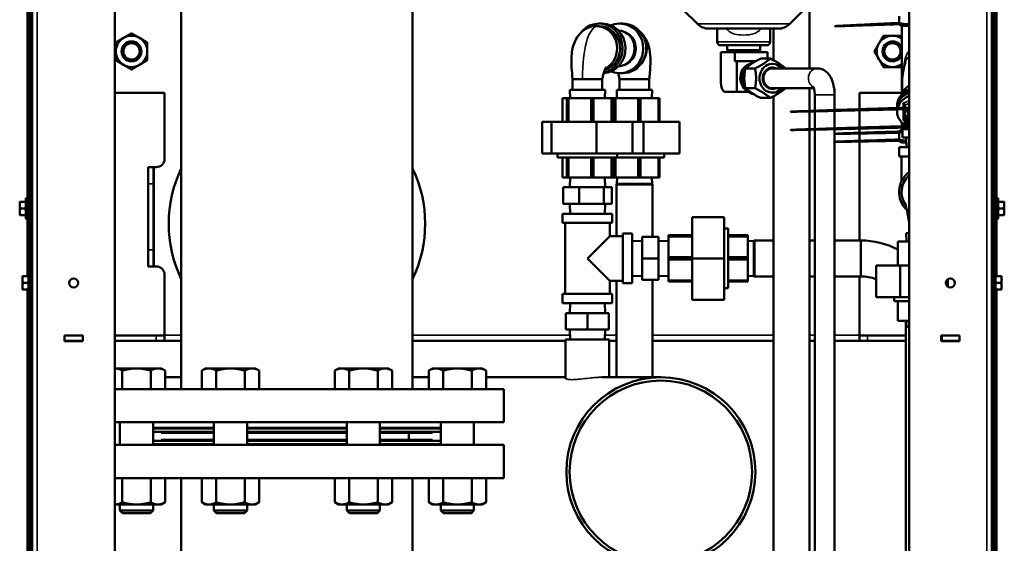
# Model space of a CAD drawing. Extents: x 220 to 5720, y 100 to 3820.
# Drawn here: x 4584 to 5179, y 1140 to 1456 of the extents above; entities that cross this region are included whole.
import ezdxf

# ---------------------------------------------------------------- set-up
doc = ezdxf.new("R2010")
doc.units = 0
doc.header["$LTSCALE"] = 80
doc.layers.add('Visible (ISO)', color=7, linetype='CONTINUOUS', lineweight=50)
doc.layers.add('Visible Narrow (ISO)', color=7, linetype='CONTINUOUS', lineweight=35)

msp = doc.modelspace()

# ---------------------------------------------------------------- linework, layer by layer
at = {"layer": 'Visible (ISO)'}
for p, q in [((4591.57, 2262.22), (4591.57, 542.22)), ((4641.57, 2262.22), (4641.57, 547.22)), ((5121.57, 2262.22), (5121.57, 547.22)), ((5171.57, 542.22), (5171.57, 2262.22)), ((4590.37, 2252.22), (4590.37, 557.22)), ((4681.67, 1963.02), (4681.67, 1233.02)), ((4821.47, 1963.02), (4821.47, 1233.02)), ((5172.77, 557.22), (5172.77, 1791.22)), ((4588.77, 1301.22), (4588.77, 1743.22)), ((4589.97, 1740.97), (4589.97, 1303.47)), ((5173.17, 1303.47), (5173.17, 1740.97)), ((5174.37, 1743.22), (5174.37, 1301.22)), ((4993.64, 1453.89), (4985.12, 1462.42)), ((5049.5, 1453.89), (5058.03, 1462.42)), ((5061.42, 1426.95), (5061.42, 1462.42)), ((5115.57, 1458.52), (5115.57, 1454.42)), ((4932.42, 1452.52), (4934.22, 1452.52)), ((4934.22, 1454.02), (4936.02, 1454.02)), ((4948.53, 1454.02), (4946.73, 1454.02)), ((5117.27, 1452.72), (5115.57, 1453.7)), ((5117.27, 1452.72), (5121.57, 1452.72)), ((5117.27, 1452.72), (5117.27, 1411.19)), ((5042.43, 1450.96), (5000.72, 1450.96)), ((5005.57, 1450.96), (5005.57, 1442.92)), ((5037.57, 1450.96), (5037.57, 1442.92)), ((5039.72, 1431.81), (5039.72, 1450.96)), ((5035.57, 1440.92), (5007.57, 1440.92)), ((5011.63, 1437.89), (5011.63, 1440.92)), ((5031.52, 1437.89), (5031.52, 1440.92)), ((5007.83, 1436.7), (5016.35, 1436.7)), ((5007.83, 1418.65), (5007.83, 1436.7)), ((5011.63, 1437.89), (5031.52, 1437.89)), ((5012.35, 1436.7), (5011.63, 1437.89)), ((5016.35, 1431.4), (5016.35, 1436.7)), ((5016.35, 1436.7), (5035.93, 1436.7)), ((5031.52, 1437.89), (5031.24, 1436.7)), ((5035.93, 1436.7), (5035.93, 1432.86)), ((5017.49, 1431.4), (5016.35, 1431.4)), ((5017.49, 1431.4), (5017.49, 1412.75)), ((5029.14, 1431.4), (5017.49, 1431.4)), ((5037.77, 1432.86), (5031.84, 1432.86)), ((4948.53, 1424.02), (4946.73, 1424.02)), ((5028.52, 1426.9), (5022.59, 1426.9)), ((5038.97, 1426.95), (5066.15, 1426.95)), ((4920.74, 1420.52), (4918.17, 1420.52)), ((4918.17, 1414.02), (4918.17, 1420.52)), ((4924.22, 1420.52), (4920.74, 1420.52)), ((4928.33, 1420.52), (4924.22, 1420.52)), ((4936.17, 1420.52), (4928.33, 1420.52)), ((4936.17, 1414.02), (4936.17, 1420.52)), ((4964.57, 1420.52), (4946.57, 1420.52)), ((4946.57, 1414.02), (4946.57, 1420.52)), ((4964.57, 1414.02), (4964.57, 1420.52)), ((5020.32, 1417.63), (5020.14, 1418.14)), ((4641.57, 1412.22), (4671.57, 1412.22)), ((4671.57, 1372.22), (4671.57, 1412.22)), ((4937.86, 1414.02), (4916.48, 1414.02)), ((4916.64, 1409.02), (4916.48, 1414.02)), ((4937.71, 1409.02), (4937.86, 1414.02)), ((4966.26, 1414.02), (4944.88, 1414.02)), ((4945.04, 1409.02), (4944.88, 1414.02)), ((4966.11, 1409.02), (4966.26, 1414.02)), ((5017.49, 1412.75), (5010.44, 1412.75)), ((5024.56, 1412.75), (5017.49, 1412.75)), ((5028.52, 1414.99), (5022.59, 1414.99)), ((5038.97, 1414.95), (5064.03, 1414.95)), ((5061.42, 926.95), (5061.42, 1414.95)), ((5064.57, 1410.95), (5064.57, 821.85)), ((5076.57, 1410.95), (5076.57, 821.85)), ((5091.57, 1322.87), (5091.57, 1412.22)), ((5091.57, 1412.22), (5117.27, 1412.22)), ((4912.06, 1409.02), (4914.79, 1409.02)), ((4912.06, 1394.62), (4912.06, 1409.02)), ((4914.79, 1409.02), (4914.79, 1394.62)), ((4915.75, 1409.02), (4914.79, 1409.02)), ((4915.75, 1409.02), (4929.43, 1409.02)), ((4915.75, 1394.62), (4915.75, 1409.02)), ((4929.43, 1409.02), (4929.43, 1394.62)), ((4930.86, 1409.02), (4929.43, 1409.02)), ((4930.86, 1409.02), (4941.81, 1409.02)), ((4930.86, 1394.62), (4930.86, 1409.02)), ((4941.81, 1409.02), (4941.81, 1394.62)), ((4942.29, 1409.02), (4941.81, 1409.02)), ((4942.29, 1409.02), (4943.19, 1409.02)), ((4942.29, 1394.62), (4942.29, 1409.02)), ((4943.19, 1409.02), (4943.19, 1394.62)), ((4944.14, 1409.02), (4943.19, 1409.02)), ((4944.14, 1394.62), (4944.14, 1409.02)), ((4944.14, 1409.02), (4957.83, 1409.02)), ((4957.83, 1409.02), (4957.83, 1394.62)), ((4959.26, 1409.02), (4957.83, 1409.02)), ((4959.26, 1394.62), (4959.26, 1409.02)), ((4959.26, 1409.02), (4970.21, 1409.02)), ((4970.21, 1409.02), (4970.21, 1394.62)), ((4970.69, 1409.02), (4970.21, 1409.02)), ((4970.69, 1394.62), (4970.69, 1409.02)), ((5037.77, 1409.04), (5031.84, 1409.04)), ((5039.72, 926.95), (5039.72, 1410.08)), ((5119.07, 1404.78), (5119.07, 1400.76)), ((5114.32, 1402.99), (5114.32, 1404.4)), ((5114.32, 1402.92), (5114.32, 1400.79)), ((5121.12, 1403.22), (5121.09, 1403.2)), ((5121.09, 1392.09), (5121.09, 1402.35)), ((5121.57, 1403.22), (5121.12, 1403.22)), ((4899.9, 1394.62), (4899.9, 1375.42)), ((4899.9, 1394.62), (4905.35, 1394.62)), ((4905.35, 1394.62), (4932.62, 1394.62)), ((4905.35, 1375.42), (4905.35, 1394.62)), ((4932.62, 1394.62), (4954.45, 1394.62)), ((4932.62, 1375.42), (4932.62, 1394.62)), ((4954.45, 1394.62), (4961.02, 1394.62)), ((4954.45, 1375.42), (4954.45, 1394.62)), ((4961.02, 1375.42), (4961.02, 1394.62)), ((4961.02, 1394.62), (4982.85, 1394.62)), ((4982.85, 1394.62), (4982.85, 1375.42)), ((5117.27, 1394.19), (5117.27, 1389.72)), ((5117.27, 1389.72), (5115.57, 1388.74)), ((5115.57, 1383.92), (5115.57, 1388.02)), ((5117.57, 1389.72), (5117.27, 1389.72)), ((5121.57, 1390.22), (5117.57, 1390.22)), ((5117.57, 1390.22), (5117.57, 1385.22)), ((5121.12, 1391.22), (5121.09, 1391.24)), ((5121.12, 1391.22), (5121.57, 1391.22)), ((5117.27, 1382.22), (5115.57, 1383.2)), ((5117.27, 1382.22), (5119.94, 1382.22)), ((5117.57, 1385.22), (5121.57, 1385.22)), ((5120.04, 1379.22), (5119.85, 1385.22)), ((4905.35, 1375.42), (4899.9, 1375.42)), ((4932.62, 1375.42), (4905.35, 1375.42)), ((4909.17, 1373.02), (4909.17, 1375.42)), ((4954.45, 1375.42), (4932.62, 1375.42)), ((4945.17, 1373.02), (4945.17, 1375.42)), ((4961.02, 1375.42), (4954.45, 1375.42)), ((4982.85, 1375.42), (4961.02, 1375.42)), ((4973.57, 1373.02), (4973.57, 1375.42)), ((5115.57, 1379.22), (5121.57, 1379.22)), ((5115.57, 1379.22), (5115.57, 1373.72)), ((5119.99, 1380.72), (5119.94, 1379.22)), ((4945.17, 1373.02), (4909.17, 1373.02)), ((4912.06, 1361.02), (4912.06, 1373.02)), ((4914.79, 1373.02), (4914.79, 1361.02)), ((4915.75, 1361.02), (4915.75, 1373.02)), ((4929.43, 1373.02), (4929.43, 1361.02)), ((4930.86, 1361.02), (4930.86, 1373.02)), ((4941.81, 1373.02), (4941.81, 1361.02)), ((4942.29, 1361.02), (4942.29, 1373.02)), ((4943.19, 1373.02), (4943.19, 1361.02)), ((4944.14, 1361.02), (4944.14, 1373.02)), ((4973.57, 1373.02), (4945.17, 1373.02)), ((4957.83, 1373.02), (4957.83, 1361.02)), ((4959.26, 1361.02), (4959.26, 1373.02)), ((4970.21, 1373.02), (4970.21, 1361.02)), ((4970.69, 1361.02), (4970.69, 1373.02)), ((5121.57, 1373.72), (5115.57, 1373.72)), ((5117.07, 1373.72), (5117.07, 1358.76)), ((4664.77, 1367.22), (4661.57, 1367.22)), ((4661.57, 1357.22), (4661.57, 1367.22)), ((4665.27, 1367.22), (4664.77, 1367.22)), ((4664.77, 1367.22), (4664.77, 1357.22)), ((4665.27, 1367.22), (4666.57, 1367.22)), ((4661.57, 1317.22), (4661.57, 1357.22)), ((4664.77, 1317.22), (4664.77, 1357.22)), ((4914.79, 1361.02), (4912.06, 1361.02)), ((4915.75, 1361.02), (4914.79, 1361.02)), ((4929.43, 1361.02), (4915.75, 1361.02)), ((4916.64, 1361.02), (4916.45, 1355.02)), ((4930.86, 1361.02), (4929.43, 1361.02)), ((4941.81, 1361.02), (4930.86, 1361.02)), ((4937.71, 1361.02), (4937.9, 1355.02)), ((4942.29, 1361.02), (4941.81, 1361.02)), ((4943.19, 1361.02), (4942.29, 1361.02)), ((4944.14, 1361.02), (4943.19, 1361.02)), ((4957.83, 1361.02), (4944.14, 1361.02)), ((4944.94, 1357.06), (4944.72, 1356.69)), ((4945.06, 1361.02), (4944.94, 1357.06)), ((4944.94, 1357.06), (4966.21, 1357.06)), ((4959.26, 1361.02), (4957.83, 1361.02)), ((4970.21, 1361.02), (4959.26, 1361.02)), ((4966.08, 1361.02), (4966.21, 1357.06)), ((4966.21, 1357.06), (4966.42, 1356.69)), ((4970.69, 1361.02), (4970.21, 1361.02)), ((4912.43, 1355.02), (4912.43, 1345.02)), ((4922.25, 1355.02), (4912.43, 1355.02)), ((4937, 1355.02), (4922.25, 1355.02)), ((4922.25, 1345.02), (4922.25, 1355.02)), ((4937, 1345.02), (4937, 1355.02)), ((4941.91, 1355.02), (4937, 1355.02)), ((4941.91, 1345.02), (4941.91, 1355.02)), ((4944.72, 1356.69), (4966.42, 1356.69)), ((4944.72, 1356.69), (4944.72, 1325.52)), ((4966.42, 1356.69), (4966.42, 1325.02)), ((4584.47, 1346.22), (4583.97, 1346.22)), ((4583.97, 1346.22), (4583.97, 1344.22)), ((4587.28, 1346.22), (4584.47, 1346.22)), ((4587.77, 1346.22), (4587.28, 1346.22)), ((4587.77, 1335.97), (4587.77, 1348.47)), ((4588.77, 1348.47), (4587.77, 1348.47)), ((5174.37, 1348.47), (5175.37, 1348.47)), ((5175.37, 1348.47), (5175.37, 1335.97)), ((5175.87, 1346.22), (5175.37, 1346.22)), ((5175.87, 1346.22), (5178.68, 1346.22)), ((5179.17, 1346.22), (5178.68, 1346.22)), ((5179.17, 1344.22), (5179.17, 1346.22)), ((4583.97, 1344.22), (4583.97, 1340.22)), ((4583.97, 1340.22), (4583.97, 1338.22)), ((4587.28, 1342.22), (4584.47, 1342.22)), ((4589.97, 1344.62), (4590.37, 1344.62)), ((4589.97, 1339.82), (4590.37, 1339.82)), ((4912.43, 1345.02), (4922.25, 1345.02)), ((4916.64, 1339.02), (4916.45, 1345.02)), ((4922.25, 1345.02), (4937, 1345.02)), ((4937, 1345.02), (4941.91, 1345.02)), ((4937.71, 1339.02), (4937.9, 1345.02)), ((5173.17, 1344.62), (5172.77, 1344.62)), ((5173.17, 1339.82), (5172.77, 1339.82)), ((5175.87, 1342.22), (5178.68, 1342.22)), ((5179.17, 1340.22), (5179.17, 1344.22)), ((5179.17, 1338.22), (5179.17, 1340.22)), ((4583.97, 1338.22), (4584.47, 1338.22)), ((4587.28, 1338.22), (4584.47, 1338.22)), ((4587.28, 1338.22), (4587.77, 1338.22)), ((4588.77, 1335.97), (4587.77, 1335.97)), ((4912.17, 1339.02), (4942.17, 1339.02)), ((4912.17, 1339.02), (4912.17, 1333.52)), ((4912.17, 1333.52), (4942.17, 1333.52)), ((4913.67, 1333.52), (4913.67, 1290.52)), ((4940.67, 1333.52), (4940.67, 1325.52)), ((4942.17, 1339.02), (4942.17, 1333.52)), ((4990.57, 1312.02), (4990.57, 1337.02)), ((5009.77, 1337.02), (4990.57, 1337.02)), ((5009.77, 1337.02), (5009.77, 1312.02)), ((5174.37, 1335.97), (5175.37, 1335.97)), ((5175.37, 1338.22), (5175.87, 1338.22)), ((5175.87, 1338.22), (5178.68, 1338.22)), ((5178.68, 1338.22), (5179.17, 1338.22)), ((5012.17, 1330.02), (5009.77, 1330.02)), ((5012.17, 1330.02), (5012.17, 1294.02)), ((4940.67, 1325.52), (4927.17, 1312.02)), ((4948.67, 1325.52), (4940.67, 1325.52)), ((4948.67, 1297.02), (4948.67, 1327.02)), ((4954.17, 1327.02), (4948.67, 1327.02)), ((4954.17, 1327.02), (4954.17, 1297.02)), ((4954.17, 1322.55), (4960.17, 1322.74)), ((4970.17, 1325.02), (4960.17, 1325.02)), ((4960.17, 1325.02), (4960.17, 1312.02)), ((4970.17, 1312.02), (4970.17, 1325.02)), ((4976.17, 1322.55), (4970.17, 1322.74)), ((4990.57, 1326.02), (4976.17, 1326.02)), ((4976.17, 1326.02), (4976.17, 1325.29)), ((4976.17, 1325.29), (4990.57, 1325.29)), ((4976.17, 1312.75), (4976.17, 1325.29)), ((5024.17, 1326.02), (5012.17, 1326.02)), ((5012.17, 1325.29), (5024.17, 1325.29)), ((5024.17, 1326.02), (5024.17, 1325.29)), ((5024.17, 1325.29), (5024.17, 1312.75)), ((5024.17, 1322.54), (5027.73, 1322.65)), ((5027.73, 1322.65), (5028.11, 1322.87)), ((5027.73, 1301.39), (5027.73, 1322.65)), ((5028.11, 1301.17), (5028.11, 1322.87)), ((5028.11, 1322.87), (5039.72, 1322.87)), ((5061.42, 1322.87), (5064.57, 1322.87)), ((5076.57, 1322.87), (5092.47, 1322.87)), ((5092.47, 1301.17), (5092.47, 1322.87)), ((5092.47, 1301.17), (5092.47, 1322.87)), ((5114.83, 1322.22), (5114.81, 1322.22)), ((5114.81, 1307.82), (5114.81, 1322.22)), ((5114.83, 1307.82), (5114.83, 1322.22)), ((5114.83, 1322.22), (5121.57, 1322.22)), ((5121.57, 1327.22), (5119.88, 1327.22)), ((5120.04, 1322.22), (5119.88, 1327.22)), ((4661.57, 1307.22), (4661.57, 1317.22)), ((4664.77, 1317.22), (4664.77, 1307.22)), ((4927.17, 1312.02), (4940.67, 1298.52)), ((4970.17, 1312.02), (4960.17, 1312.02)), ((4960.17, 1312.02), (4960.17, 1299.02)), ((4970.17, 1299.02), (4970.17, 1312.02)), ((4990.57, 1312.75), (4976.17, 1312.75)), ((4976.17, 1312.75), (4976.17, 1311.29)), ((4976.17, 1311.29), (4990.57, 1311.29)), ((4976.17, 1298.75), (4976.17, 1311.29)), ((5009.77, 1312.02), (4990.57, 1312.02)), ((4990.57, 1287.02), (4990.57, 1312.02)), ((5009.77, 1312.02), (5009.77, 1287.02)), ((5024.17, 1312.75), (5012.17, 1312.75)), ((5012.17, 1311.29), (5024.17, 1311.29)), ((5024.17, 1312.75), (5024.17, 1311.29)), ((5024.17, 1311.29), (5024.17, 1298.75)), ((4661.57, 1307.22), (4664.77, 1307.22)), ((4664.77, 1307.22), (4665.27, 1307.22)), ((4666.57, 1307.22), (4665.27, 1307.22)), ((5101.71, 1307.82), (5116.14, 1307.82)), ((5101.71, 1288.62), (5101.71, 1307.82)), ((5116.14, 1288.62), (5116.14, 1307.82)), ((5116.14, 1307.82), (5121.57, 1307.82)), ((4586.07, 1301.22), (4585.57, 1301.22)), ((4585.57, 1301.22), (4585.57, 1299.22)), ((4585.57, 1299.22), (4585.57, 1295.22)), ((4588.88, 1301.22), (4586.07, 1301.22)), ((4589.37, 1301.22), (4588.88, 1301.22)), ((4589.37, 1290.97), (4589.37, 1303.47)), ((4590.37, 1303.47), (4589.37, 1303.47)), ((4671.57, 1265.72), (4671.57, 1302.22)), ((4948.67, 1298.52), (4940.67, 1298.52)), ((4940.67, 1298.52), (4940.67, 1290.52)), ((4944.72, 1298.52), (4944.72, 1240.17)), ((4954.17, 1301.48), (4960.17, 1301.3)), ((4960.17, 1299.02), (4970.17, 1299.02)), ((4966.42, 1299.02), (4966.42, 1240.17)), ((4976.17, 1301.48), (4970.17, 1301.3)), ((4990.57, 1298.75), (4976.17, 1298.75)), ((4976.17, 1298.75), (4976.17, 1298.02)), ((4976.17, 1298.02), (4990.57, 1298.02)), ((5024.17, 1298.75), (5012.17, 1298.75)), ((5012.17, 1298.02), (5024.17, 1298.02)), ((5024.17, 1301.5), (5027.73, 1301.39)), ((5024.17, 1298.75), (5024.17, 1298.02)), ((5027.73, 1301.39), (5028.11, 1301.17)), ((5028.11, 1301.17), (5039.72, 1301.17)), ((5061.42, 1301.17), (5064.57, 1301.17)), ((5076.57, 1301.17), (5092.47, 1301.17)), ((5091.57, 1265.72), (5091.57, 1301.17)), ((5145.01, 1294.96), (5145.01, 1299.48)), ((5172.77, 1303.47), (5173.77, 1303.47)), ((5173.77, 1303.47), (5173.77, 1290.97)), ((5174.27, 1301.22), (5173.77, 1301.22)), ((5174.27, 1301.22), (5177.08, 1301.22)), ((5177.57, 1301.22), (5177.08, 1301.22)), ((5177.57, 1299.22), (5177.57, 1301.22)), ((5177.57, 1295.22), (5177.57, 1299.22)), ((4585.57, 1295.22), (4585.57, 1293.22)), ((4585.57, 1293.22), (4586.07, 1293.22)), ((4588.88, 1297.22), (4586.07, 1297.22)), ((4588.88, 1293.22), (4586.07, 1293.22)), ((4588.77, 851.22), (4588.77, 1293.22)), ((4588.88, 1293.22), (4589.37, 1293.22)), ((4954.17, 1297.02), (4948.67, 1297.02)), ((5012.17, 1294.02), (5009.77, 1294.02)), ((5173.77, 1293.22), (5174.27, 1293.22)), ((5174.27, 1297.22), (5177.08, 1297.22)), ((5174.27, 1293.22), (5177.08, 1293.22)), ((5174.37, 1293.22), (5174.37, 851.22)), ((5177.08, 1293.22), (5177.57, 1293.22)), ((5177.57, 1293.22), (5177.57, 1295.22)), ((4590.37, 1290.97), (4589.37, 1290.97)), ((4589.97, 1290.97), (4589.97, 853.47)), ((4912.17, 1290.52), (4942.17, 1290.52)), ((4912.17, 1290.52), (4912.17, 1285.02)), ((4942.17, 1290.52), (4942.17, 1285.02)), ((5009.77, 1287.02), (4990.57, 1287.02)), ((5116.14, 1288.62), (5101.71, 1288.62)), ((5112.57, 1286.22), (5112.57, 1288.62)), ((5121.57, 1286.22), (5112.57, 1286.22)), ((5114.81, 1274.22), (5114.81, 1286.22)), ((5114.83, 1274.22), (5114.83, 1286.22)), ((5121.57, 1288.62), (5116.14, 1288.62)), ((5172.77, 1290.97), (5173.77, 1290.97)), ((5173.17, 853.47), (5173.17, 1290.97)), ((4912.17, 1285.02), (4942.17, 1285.02)), ((4916.64, 1285.02), (4916.45, 1279.02)), ((4937.71, 1285.02), (4937.9, 1279.02)), ((4927.17, 1279.02), (4914.17, 1279.02)), ((4914.17, 1269.02), (4914.17, 1279.02)), ((4927.17, 1269.02), (4927.17, 1279.02)), ((4940.17, 1279.02), (4927.17, 1279.02)), ((4940.17, 1269.02), (4940.17, 1279.02)), ((5114.83, 1274.22), (5114.81, 1274.22)), ((5121.57, 1274.22), (5114.83, 1274.22)), ((5119.72, 1273.92), (5120.03, 1273.92)), ((5120.03, 1273.92), (5119.72, 1273.92)), ((5119.72, 1270.69), (5119.72, 1273.92)), ((5120.04, 1274.22), (5119.94, 1271.06)), ((4914.17, 1269.02), (4927.17, 1269.02)), ((4916.64, 1263.02), (4916.45, 1269.02)), ((4927.17, 1269.02), (4940.17, 1269.02)), ((4937.71, 1263.02), (4937.9, 1269.02)), ((5119.94, 1271.06), (5119.72, 1270.69)), ((5119.72, 1270.69), (5121.57, 1270.69)), ((5119.72, 1270.69), (5119.72, 1032.32)), ((5119.94, 1271.06), (5121.57, 1271.06)), ((4611.07, 1265.37), (4622.07, 1265.37)), ((4611.07, 1262.07), (4611.07, 1265.37)), ((4622.07, 1262.22), (4611.07, 1262.22)), ((4622.07, 1262.07), (4611.07, 1262.07)), ((4622.07, 1265.37), (4622.07, 1262.07)), ((4666.57, 1265.42), (4641.57, 1265.42)), ((4666.57, 1262.22), (4641.57, 1262.22)), ((4671.57, 1265.42), (4666.57, 1265.42)), ((4666.57, 1262.22), (4671.57, 1262.22)), ((4671.57, 1262.22), (4671.57, 1265.72)), ((4671.57, 1262.22), (4681.67, 1262.22)), ((4821.47, 1262.22), (4913.97, 1262.22)), ((4940.37, 1263.02), (4913.97, 1263.02)), ((4913.97, 1239.5), (4913.97, 1263.02)), ((4940.37, 1240.17), (4940.37, 1263.02)), ((4940.37, 1262.22), (4944.72, 1262.22)), ((4966.42, 1262.22), (5039.72, 1262.22)), ((5061.42, 1262.22), (5064.57, 1262.22)), ((5076.57, 1262.22), (5091.57, 1262.22)), ((5091.57, 1265.72), (5091.57, 1262.22)), ((5096.57, 1265.42), (5091.57, 1265.42)), ((5091.57, 1262.22), (5096.57, 1262.22)), ((5119.72, 1265.42), (5096.57, 1265.42)), ((5119.72, 1262.22), (5096.57, 1262.22)), ((5141.07, 1262.07), (5141.07, 1265.37)), ((5141.07, 1265.37), (5152.07, 1265.37)), ((5152.07, 1262.07), (5141.07, 1262.07)), ((5141.42, 1265.37), (5141.42, 1262.07)), ((5152.07, 1262.22), (5141.42, 1262.22)), ((5152.07, 1265.37), (5152.07, 1262.07)), ((4641.58, 1245.52), (4641.57, 1245.52)), ((4654.57, 1245.52), (4641.58, 1245.52)), ((4645.91, 1233.02), (4645.91, 1244.18)), ((4667.56, 1245.52), (4654.57, 1245.52)), ((4663.23, 1233.02), (4663.23, 1244.18)), ((4669.57, 1245.52), (4667.56, 1245.52)), ((4669.57, 1245.52), (4671.89, 1244.18)), ((4671.89, 1233.02), (4671.89, 1244.18)), ((4696.39, 1245.52), (4694.07, 1244.18)), ((4694.07, 1233.02), (4694.07, 1244.18)), ((4698.4, 1245.52), (4696.39, 1245.52)), ((4711.39, 1245.52), (4698.4, 1245.52)), ((4702.73, 1233.02), (4702.73, 1244.18)), ((4724.38, 1245.52), (4711.39, 1245.52)), ((4720.05, 1233.02), (4720.05, 1244.18)), ((4726.39, 1245.52), (4724.38, 1245.52)), ((4726.39, 1245.52), (4728.71, 1244.18)), ((4728.71, 1233.02), (4728.71, 1244.18)), ((4776.75, 1245.52), (4774.43, 1244.18)), ((4774.43, 1233.02), (4774.43, 1244.18)), ((4778.76, 1245.52), (4776.75, 1245.52)), ((4791.75, 1245.52), (4778.76, 1245.52)), ((4783.09, 1233.02), (4783.09, 1244.18)), ((4804.75, 1245.52), (4791.75, 1245.52)), ((4800.41, 1233.02), (4800.41, 1244.18)), ((4806.75, 1245.52), (4804.75, 1245.52)), ((4806.75, 1245.52), (4809.08, 1244.18)), ((4809.08, 1233.02), (4809.08, 1244.18)), ((4833.58, 1245.52), (4831.26, 1244.18)), ((4831.26, 1233.02), (4831.26, 1244.18)), ((4835.59, 1245.52), (4833.58, 1245.52)), ((4848.58, 1245.52), (4835.59, 1245.52)), ((4839.92, 1233.02), (4839.92, 1244.18)), ((4861.57, 1245.52), (4848.58, 1245.52)), ((4857.24, 1233.02), (4857.24, 1244.18)), ((4863.58, 1245.52), (4861.57, 1245.52)), ((4863.58, 1245.52), (4865.9, 1244.18)), ((4865.9, 1233.02), (4865.9, 1244.18)), ((4681.67, 1240.17), (4671.89, 1240.17)), ((4831.26, 1240.17), (4821.47, 1240.17)), ((4913.97, 1240.17), (4865.9, 1240.17)), ((4971.57, 1240.17), (4935.84, 1240.17)), ((4641.57, 1233.02), (4876.57, 1233.02)), ((4876.57, 1233.02), (4876.57, 1213.02)), ((4876.57, 1213.02), (4641.57, 1213.02)), ((4644.57, 1213.02), (4644.57, 1199.22)), ((4664.57, 1213.02), (4664.57, 1199.22)), ((4701.39, 1209.62), (4664.57, 1209.62)), ((4701.39, 1209.12), (4664.57, 1209.12)), ((4669.57, 1209.62), (4669.57, 1209.12)), ((4701.39, 1213.02), (4701.39, 1199.22)), ((4721.39, 1213.02), (4721.39, 1199.22)), ((4781.75, 1209.62), (4721.39, 1209.62)), ((4781.75, 1209.12), (4721.39, 1209.12)), ((4781.75, 1213.02), (4781.75, 1199.22)), ((4801.75, 1213.02), (4801.75, 1199.22)), ((4838.58, 1209.62), (4801.75, 1209.62)), ((4838.58, 1209.12), (4801.75, 1209.12)), ((4833.57, 1209.62), (4833.57, 1209.12)), ((4838.58, 1213.02), (4838.58, 1199.22)), ((4858.58, 1213.02), (4858.58, 1199.22)), ((4664.57, 1207.12), (4701.39, 1207.12)), ((4669.57, 1207.12), (4669.57, 1206.52)), ((4669.57, 1206.52), (4701.39, 1206.52)), ((4701.39, 1202.32), (4669.57, 1202.32)), ((4669.57, 1202.32), (4669.57, 1201.72)), ((4721.39, 1207.12), (4781.75, 1207.12)), ((4721.39, 1206.52), (4781.75, 1206.52)), ((4781.75, 1202.32), (4721.39, 1202.32)), ((4801.75, 1207.12), (4838.58, 1207.12)), ((4801.75, 1206.52), (4833.57, 1206.52)), ((4833.57, 1202.32), (4801.75, 1202.32)), ((4819.17, 1206.52), (4819.17, 1202.32)), ((4819.17, 1206.52), (4819.17, 1202.32)), ((4833.57, 1207.12), (4833.57, 1206.52)), ((4833.57, 1202.32), (4833.57, 1201.72)), ((4876.57, 1199.22), (4641.57, 1199.22)), ((4701.39, 1201.72), (4664.57, 1201.72)), ((4664.57, 1199.72), (4701.39, 1199.72)), ((4669.57, 1199.72), (4669.57, 1199.22)), ((4781.75, 1201.72), (4721.39, 1201.72)), ((4721.39, 1199.72), (4781.75, 1199.72)), ((4838.58, 1201.72), (4801.75, 1201.72)), ((4801.75, 1199.72), (4838.58, 1199.72)), ((4833.57, 1199.72), (4833.57, 1199.22)), ((4876.57, 1179.22), (4876.57, 1199.22)), ((4876.57, 1179.22), (4641.57, 1179.22)), ((4645.91, 1179.22), (4645.91, 1164.56)), ((4663.23, 1179.22), (4663.23, 1164.56)), ((4671.89, 1179.22), (4671.89, 1164.56)), ((4681.67, 952.42), (4681.67, 1179.22)), ((4694.07, 1179.22), (4694.07, 1164.56)), ((4702.73, 1179.22), (4702.73, 1164.56)), ((4720.05, 1179.22), (4720.05, 1164.56)), ((4728.71, 1179.22), (4728.71, 1164.56)), ((4774.43, 1179.22), (4774.43, 1164.56)), ((4783.09, 1179.22), (4783.09, 1164.56)), ((4800.41, 1179.22), (4800.41, 1164.56)), ((4809.08, 1179.22), (4809.08, 1164.56)), ((4821.47, 952.42), (4821.47, 1179.22)), ((4831.26, 1179.22), (4831.26, 1164.56)), ((4839.92, 1179.22), (4839.92, 1164.56)), ((4857.24, 1179.22), (4857.24, 1164.56)), ((4865.9, 1179.22), (4865.9, 1164.56)), ((4641.57, 1163.22), (4641.58, 1163.22)), ((4641.58, 1163.22), (4654.57, 1163.22)), ((4644.57, 1163.22), (4644.57, 1159.55)), ((4654.57, 1163.22), (4667.56, 1163.22)), ((4664.57, 1163.22), (4664.57, 1159.55)), ((4667.56, 1163.22), (4669.57, 1163.22)), ((4669.57, 1163.22), (4671.89, 1164.56)), ((4696.39, 1163.22), (4694.07, 1164.56)), ((4696.39, 1163.22), (4698.4, 1163.22)), ((4698.4, 1163.22), (4711.39, 1163.22)), ((4701.39, 1163.22), (4701.39, 1159.55)), ((4711.39, 1163.22), (4724.38, 1163.22)), ((4721.39, 1163.22), (4721.39, 1159.55)), ((4724.38, 1163.22), (4726.39, 1163.22)), ((4726.39, 1163.22), (4728.71, 1164.56)), ((4776.75, 1163.22), (4774.43, 1164.56)), ((4776.75, 1163.22), (4778.76, 1163.22)), ((4778.76, 1163.22), (4791.75, 1163.22)), ((4781.75, 1163.22), (4781.75, 1159.55)), ((4791.75, 1163.22), (4804.75, 1163.22)), ((4801.75, 1163.22), (4801.75, 1159.55)), ((4804.75, 1163.22), (4806.75, 1163.22)), ((4806.75, 1163.22), (4809.08, 1164.56)), ((4833.58, 1163.22), (4831.26, 1164.56)), ((4833.58, 1163.22), (4835.59, 1163.22)), ((4835.59, 1163.22), (4848.58, 1163.22)), ((4838.58, 1163.22), (4838.58, 1159.55)), ((4848.58, 1163.22), (4861.57, 1163.22)), ((4858.58, 1163.22), (4858.58, 1159.55)), ((4861.57, 1163.22), (4863.58, 1163.22)), ((4863.58, 1163.22), (4865.9, 1164.56)), ((4644.57, 1159.55), (4664.57, 1159.55)), ((4646.1, 1158.02), (4644.57, 1159.55)), ((4663.03, 1158.02), (4646.1, 1158.02)), ((4663.03, 1158.02), (4664.57, 1159.55)), ((4701.39, 1159.55), (4721.39, 1159.55)), ((4702.92, 1158.02), (4701.39, 1159.55)), ((4719.86, 1158.02), (4702.92, 1158.02)), ((4719.86, 1158.02), (4721.39, 1159.55)), ((4781.75, 1159.55), (4801.75, 1159.55)), ((4783.29, 1158.02), (4781.75, 1159.55)), ((4800.22, 1158.02), (4783.29, 1158.02)), ((4800.22, 1158.02), (4801.75, 1159.55)), ((4838.58, 1159.55), (4858.58, 1159.55)), ((4840.11, 1158.02), (4838.58, 1159.55)), ((4857.05, 1158.02), (4840.11, 1158.02)), ((4857.05, 1158.02), (4858.58, 1159.55))]:
    msp.add_line(p, q, dxfattribs=at)
for centre, radius in [((4651.57, 1437.22), 6), ((4651.57, 1437.22), 6), ((4651.57, 1437.22), 4.93), ((5111.57, 1437.22), 4.93), ((4616.57, 1297.22), 2.75), ((5146.57, 1297.22), 2.75), ((4971.57, 1183.02), 57.15), ((4971.57, 1183.02), 55.15)]:
    msp.add_circle(centre, radius, dxfattribs=at)
for centre, radius, start, end in [((5000.72, 1460.96), 10, 225, 270), ((5042.43, 1460.96), 10, 270, 315), ((4651.57, 1437.22), 9.5, 60, 120), ((5111.57, 1437.22), 9.5, 90, 150), ((5111.57, 1437.22), 9.5, 53.1301, 90), ((4651.57, 1437.22), 9.5, 120, 180), ((4651.57, 1437.22), 9.5, 0, 60), ((5007.57, 1442.92), 2, 180, 270), ((5035.57, 1442.92), 2, 270, 0), ((5111.57, 1437.22), 9.5, 150, 210), ((5111.57, 1437.22), 6, 18.20113, 341.79887), ((5111.57, 1437.22), 6, 18.19487, 341.80513), ((4651.57, 1437.22), 9.5, 180, 240), ((4651.57, 1437.22), 9.5, 300, 0), ((4651.57, 1437.22), 9.5, 240, 300), ((5111.57, 1437.22), 9.5, 210, 270), ((5111.57, 1437.22), 9.5, 270, 306.8699), ((4666.57, 1372.22), 5, 270, 0), ((4751.57, 1333.02), 77.5, 154.41366, 205.58634), ((4751.57, 1333.02), 77.5, 334.41366, 25.58634), ((5130.57, 1352.22), 15, 126.8699, 226.48458), ((5130.57, 1352.22), 13.5, 131.81031, 214.57888), ((5092.47, 1273.92), 48.95, 62.84816, 90), ((4666.57, 1302.22), 5, 0, 90), ((5092.47, 1273.92), 27.25, 70.1958, 90), ((5092.47, 1273.92), 27.25, 0, 0.63079)]:
    msp.add_arc(centre, radius, start, end, dxfattribs=at)
for centre, major_axis, ratio, start_param, end_param in [((4934.22, 1439.02), (0, 15), 0.944808, 3.34411, 7.169096), ((4932.42, 1439.02), (0, 13.5), 0.944808, 0, 0.576947), ((4932.42, 1439.02), (0, 13.5), 0.944808, 3.793226, 6.283185), ((4934.22, 1439.02), (0, 13.5), 0.944808, 3.413254, 6.283185), ((4936.02, 1439.02), (0, 15), 0.944808, 3.210071, 6.283185), ((4946.73, 1439.02), (0, -15), 0.944808, 5.895779, 9.812184), ((4948.53, 1439.02), (0, -15), 0.944808, 0, 3.141593), ((4945.46, 1439.02), (0, -10.85), 0.944808, 0.034557, 3.107035), ((4950.33, 1439.02), (0, 13.5), 0.944808, 4.004211, 5.420567), ((5027.78, 1420.95), (0, -8.95), 0.897116, 3.548329, 5.876449), ((5029.76, 1420.95), (0, 10.03), 0.897116, 0.180954, 2.960639), ((5038.97, 1420.95), (0, 8.69), 0.897116, 5.474726, 10.233237), ((4932.42, 1439.02), (0, -13.5), 0.944808, 0.454889, 0.651633), ((5028.52, 1420.95), (0, -8.95), 0.897116, 3.995, 5.429778), ((5028.52, 1420.95), (0, -8.73), 0.897116, 4.341923, 5.082855), ((5038.97, 1420.95), (0, -6.48), 0.897116, 2.755413, 6.669365), ((5038.97, 1420.95), (0, -6), 0.897116, 3.141593, 6.283185), ((5034.03, 1420.95), (0, 5.23), 0.897116, 5.897524, 6.00678), ((5034.03, 1420.95), (0, 6.48), 0.897116, 5.749958, 5.844368), ((5010.44, 1418.65), (0, -5.91), 0.441796, 4.712389, 6.283185), ((5034.03, 1420.95), (0, -5.23), 0.897116, 0.276406, 0.385661), ((5034.03, 1420.95), (0, 6.48), 0.897116, 3.58041, 3.67482), ((5130.57, 1402.99), (-16.25, 0), 0.707107, 5.299366, 6.286262), ((5130.57, 1402.92), (-16.25, 0), 0.707107, 5.299366, 6.283185), ((5130.57, 1400.79), (-16.25, 0), 0.707107, 5.299366, 7.067755), ((5118.07, 1405.19), (0.937, -0.63), 0.554902, 0.356862, 1.927659), ((5130.57, 1395.14), (-11, 0), 0.707107, 5.751766, 6.89574), ((5118.07, 1394.98), (-0.937, -0.63), 0.554902, 2.78473, 4.355527), ((4589.63, 1344.22), (-5.66, 0), 0.866025, 5.862651, 6.283185), ((4582.12, 1344.22), (5.66, 0), 0.866025, 0, 0.420534), ((5181.03, 1344.22), (-5.66, 0), 0.866025, 5.862651, 6.283185), ((5173.52, 1344.22), (5.66, 0), 0.866025, 0, 0.420534), ((4589.63, 1344.22), (-5.66, 0), 0.866025, 0, 0.420534), ((4589.63, 1340.22), (-5.66, 0), 0.866025, 5.862651, 6.283185), ((4589.63, 1340.22), (-5.66, 0), 0.866025, 0, 0.420534), ((4582.12, 1344.22), (5.66, 0), 0.866025, 5.862651, 6.283185), ((4582.12, 1340.22), (5.66, 0), 0.866025, 0, 0.420534), ((4582.12, 1340.22), (5.66, 0), 0.866025, 5.862651, 6.283185), ((5181.03, 1344.22), (-5.66, 0), 0.866025, 0, 0.420534), ((5181.03, 1340.22), (-5.66, 0), 0.866025, 5.862651, 6.283185), ((5181.03, 1340.22), (-5.66, 0), 0.866025, 0, 0.420534), ((5173.52, 1344.22), (5.66, 0), 0.866025, 5.862651, 6.283185), ((5173.52, 1340.22), (5.66, 0), 0.866025, 0, 0.420534), ((5173.52, 1340.22), (5.66, 0), 0.866025, 5.862651, 6.283185), ((4591.23, 1299.22), (-5.66, 0), 0.866025, 5.862651, 6.283185), ((4591.23, 1299.22), (-5.66, 0), 0.866025, 0, 0.420534), ((4583.72, 1299.22), (5.66, 0), 0.866025, 0, 0.420534), ((4583.72, 1299.22), (5.66, 0), 0.866025, 5.862651, 6.283185), ((5179.43, 1299.22), (-5.66, 0), 0.866025, 5.862651, 6.283185), ((5179.43, 1299.22), (-5.66, 0), 0.866025, 0, 0.420534), ((5171.92, 1299.22), (5.66, 0), 0.866025, 0, 0.420534), ((5171.92, 1299.22), (5.66, 0), 0.866025, 5.862651, 6.283185), ((4591.23, 1295.22), (-5.66, 0), 0.866025, 5.862651, 6.283185), ((4591.23, 1295.22), (-5.66, 0), 0.866025, 0, 0.420534), ((4583.72, 1295.22), (5.66, 0), 0.866025, 0, 0.420534), ((4583.72, 1295.22), (5.66, 0), 0.866025, 5.862651, 6.283185), ((5179.43, 1295.22), (-5.66, 0), 0.866025, 5.862651, 6.283185), ((5179.43, 1295.22), (-5.66, 0), 0.866025, 0, 0.420534), ((5171.92, 1295.22), (5.66, 0), 0.866025, 0, 0.420534), ((5171.92, 1295.22), (5.66, 0), 0.866025, 5.862651, 6.283185)]:
    msp.add_ellipse(centre, major_axis=major_axis, ratio=ratio, start_param=start_param, end_param=end_param, dxfattribs=at)
for points, weights in [([(5115.57, 1453.7), (5038.79, 1450.91), (5115.57, 1454.42)], [1.04119610015, 1.04119610015, 1]), ([(5115.57, 1454.42), (5118.67, 1453.45), (5121.57, 1453.8)], [1, 1.05679257214, 1.03529141651]), ([(4646.82, 1445.45), (4649.03, 1446.72), (4651.57, 1448.19)], [1, 1.0379548493, 1]), ([(4651.57, 1448.19), (4654.12, 1446.72), (4656.32, 1445.45)], [1, 1.0379548493, 1]), ([(5103.35, 1441.97), (5104.62, 1444.17), (5106.09, 1446.72)], [1, 1.0379548493, 1]), ([(5106.09, 1446.72), (5109.03, 1446.72), (5111.57, 1446.72)], [1, 1.0379548493, 1]), ([(5111.57, 1446.72), (5114.12, 1446.72), (5117.06, 1446.72)], [1, 1.0379548493, 1]), ([(5117.06, 1446.72), (5117.17, 1446.53), (5117.27, 1446.35)], [1, 1.0027099216, 1.0050328742]), ([(4642.07, 1442.7), (4644.62, 1444.17), (4646.82, 1445.45)], [1, 1.0379548493, 1]), ([(4642.07, 1437.22), (4642.07, 1439.77), (4642.07, 1442.7)], [1, 1.0379548493, 1]), ([(4656.32, 1445.45), (4658.53, 1444.17), (4661.07, 1442.7)], [1, 1.0379548493, 1]), ([(4661.07, 1442.7), (4661.07, 1439.77), (4661.07, 1437.22)], [1, 1.0379548493, 1]), ([(5100.6, 1437.22), (5102.07, 1439.77), (5103.35, 1441.97)], [1, 1.0379548493, 1]), ([(4642.07, 1431.74), (4642.07, 1434.67), (4642.07, 1437.22)], [1, 1.0379548493, 1]), ([(4661.07, 1437.22), (4661.07, 1434.67), (4661.07, 1431.74)], [1, 1.0379548493, 1]), ([(5103.35, 1432.47), (5102.07, 1434.67), (5100.6, 1437.22)], [1, 1.0379548493, 1]), ([(4646.82, 1428.99), (4644.62, 1430.27), (4642.07, 1431.74)], [1, 1.0379548493, 1]), ([(4651.57, 1426.25), (4649.03, 1427.72), (4646.82, 1428.99)], [1, 1.0379548493, 1]), ([(4656.32, 1428.99), (4654.12, 1427.72), (4651.57, 1426.25)], [1, 1.0379548493, 1]), ([(4661.07, 1431.74), (4658.53, 1430.27), (4656.32, 1428.99)], [1, 1.0379548493, 1]), ([(5031.84, 1432.86), (5026.11, 1429.88), (5022.59, 1426.9)], [1.0210235533, 1.1789764467, 1.0210235533]), ([(5028.52, 1426.9), (5034.25, 1429.88), (5037.77, 1432.86)], [1.0210235533, 1.1789764467, 1.0210235533]), ([(5037.77, 1432.86), (5043.47, 1429.9), (5046.97, 1426.95)], [1.0210235533, 1.17791337955, 1.02313537813]), ([(5106.09, 1427.72), (5104.62, 1430.27), (5103.35, 1432.47)], [1, 1.0379548493, 1]), ([(5022.59, 1426.9), (5021.49, 1420.95), (5022.59, 1414.99)], [1.0210235533, 1.1789764467, 1.0210235533]), ([(5028.52, 1414.99), (5029.62, 1420.95), (5028.52, 1426.9)], [1.0210235533, 1.1789764467, 1.0210235533]), ([(5111.57, 1427.72), (5109.03, 1427.72), (5106.09, 1427.72)], [1, 1.0379548493, 1]), ([(5117.06, 1427.72), (5114.12, 1427.72), (5111.57, 1427.72)], [1, 1.0379548493, 1]), ([(5117.27, 1428.09), (5117.17, 1427.91), (5117.06, 1427.72)], [1.0050328742, 1.0027099216, 1]), ([(5022.59, 1414.99), (5026.11, 1412.02), (5031.84, 1409.04)], [1.0210235533, 1.1789764467, 1.0210235533]), ([(5037.77, 1409.04), (5034.25, 1412.02), (5028.52, 1414.99)], [1.0210235533, 1.1789764467, 1.0210235533]), ([(5046.97, 1414.95), (5043.47, 1412), (5037.77, 1409.04)], [1.02313537813, 1.17791337955, 1.0210235533]), ([(5121.09, 1402.35), (4981.6, 1398.78), (5121.09, 1403.2)], [1.17129172119, 1.26189145112, 1.26189145112]), ([(5119.07, 1400.76), (5120.12, 1400.94), (5121.09, 1401.18)], [1.46566241448, 1.50234286733, 1.52715542786]), ([(5119.07, 1391.37), (5119.07, 1394.71), (5119.07, 1400.76)], [1.92820323027, 2.22649730811, 1.92820323027]), ([(5121.57, 1402.51), (5121.33, 1402.44), (5121.09, 1402.35)], [1.18685410786, 1.17943926477, 1.17129172119]), ([(5121.09, 1391.24), (4981.6, 1387.79), (5121.09, 1392.09)], [1.26189145112, 1.26189145112, 1.17129172119]), ([(5115.57, 1388.02), (5038.79, 1386.43), (5115.57, 1388.74)], [1, 1.04119610015, 1.04119610015]), ([(5117.57, 1388.52), (5116.6, 1388.35), (5115.57, 1388.02)], [1.02826907909, 1.0181192101, 1]), ([(5120.95, 1390.22), (5120.05, 1390.74), (5119.07, 1391.37)], [1.52358023013, 1.49974428289, 1.46566241448]), ([(5121.09, 1392.09), (5121.33, 1392), (5121.57, 1391.93)], [1.17129172119, 1.17943926477, 1.18685410786]), ([(5115.57, 1383.2), (5038.79, 1381.53), (5115.57, 1383.92)], [1.04119610015, 1.04119610015, 1]), ([(5115.57, 1383.92), (5117.83, 1383.21), (5119.91, 1383.2)], [1, 1.0406803831, 1.0411896441]), ([(4641.58, 1245.52), (4641.57, 1245.52), (4641.57, 1245.52)], [1, 1.00002333813, 1.00004665395]), ([(4645.91, 1244.18), (4643.58, 1245.52), (4641.58, 1245.52)], [1.01001874936, 1.04314139574, 1]), ([(4654.57, 1245.52), (4650.55, 1245.52), (4645.91, 1244.18)], [1, 1.04314139574, 1.01001874936]), ([(4663.23, 1244.18), (4658.58, 1245.52), (4654.57, 1245.52)], [1.01001874936, 1.04314139574, 1]), ([(4667.56, 1245.52), (4665.55, 1245.52), (4663.23, 1244.18)], [1, 1.04314139574, 1.01001874936]), ([(4671.89, 1244.18), (4669.57, 1245.52), (4667.56, 1245.52)], [1.01001874936, 1.04314139574, 1]), ([(4698.4, 1245.52), (4696.39, 1245.52), (4694.07, 1244.18)], [1, 1.04314139574, 1.01001874936]), ([(4702.73, 1244.18), (4700.41, 1245.52), (4698.4, 1245.52)], [1.01001874936, 1.04314139574, 1]), ([(4711.39, 1245.52), (4707.37, 1245.52), (4702.73, 1244.18)], [1, 1.04314139574, 1.01001874936]), ([(4720.05, 1244.18), (4715.41, 1245.52), (4711.39, 1245.52)], [1.01001874936, 1.04314139574, 1]), ([(4724.38, 1245.52), (4722.37, 1245.52), (4720.05, 1244.18)], [1, 1.04314139574, 1.01001874936]), ([(4728.71, 1244.18), (4726.39, 1245.52), (4724.38, 1245.52)], [1.01001874936, 1.04314139574, 1]), ([(4778.76, 1245.52), (4776.75, 1245.52), (4774.43, 1244.18)], [1, 1.04314139574, 1.01001874936]), ([(4783.09, 1244.18), (4780.77, 1245.52), (4778.76, 1245.52)], [1.01001874936, 1.04314139574, 1]), ([(4791.75, 1245.52), (4787.74, 1245.52), (4783.09, 1244.18)], [1, 1.04314139574, 1.01001874936]), ([(4800.41, 1244.18), (4795.77, 1245.52), (4791.75, 1245.52)], [1.01001874936, 1.04314139574, 1]), ([(4804.75, 1245.52), (4802.74, 1245.52), (4800.41, 1244.18)], [1, 1.04314139574, 1.01001874936]), ([(4809.08, 1244.18), (4806.75, 1245.52), (4804.75, 1245.52)], [1.01001874936, 1.04314139574, 1]), ([(4835.59, 1245.52), (4833.58, 1245.52), (4831.26, 1244.18)], [1, 1.04314139574, 1.01001874936]), ([(4839.92, 1244.18), (4837.6, 1245.52), (4835.59, 1245.52)], [1.01001874936, 1.04314139574, 1]), ([(4848.58, 1245.52), (4844.56, 1245.52), (4839.92, 1244.18)], [1, 1.04314139574, 1.01001874936]), ([(4857.24, 1244.18), (4852.6, 1245.52), (4848.58, 1245.52)], [1.01001874936, 1.04314139574, 1]), ([(4861.57, 1245.52), (4859.56, 1245.52), (4857.24, 1244.18)], [1, 1.04314139574, 1.01001874936]), ([(4865.9, 1244.18), (4863.58, 1245.52), (4861.57, 1245.52)], [1.01001874936, 1.04314139574, 1]), ([(4641.57, 1163.22), (4641.57, 1163.22), (4641.58, 1163.22)], [1.0000412474, 1.00002063492, 1]), ([(4641.58, 1163.22), (4643.58, 1163.22), (4645.91, 1164.56)], [1, 1.0379548493, 1]), ([(4645.91, 1164.56), (4650.55, 1163.22), (4654.57, 1163.22)], [1, 1.0379548493, 1]), ([(4654.57, 1163.22), (4658.58, 1163.22), (4663.23, 1164.56)], [1, 1.0379548493, 1]), ([(4663.23, 1164.56), (4665.55, 1163.22), (4667.56, 1163.22)], [1, 1.0379548493, 1]), ([(4667.56, 1163.22), (4669.57, 1163.22), (4671.89, 1164.56)], [1, 1.0379548493, 1]), ([(4694.07, 1164.56), (4696.39, 1163.22), (4698.4, 1163.22)], [1, 1.0379548493, 1]), ([(4698.4, 1163.22), (4700.41, 1163.22), (4702.73, 1164.56)], [1, 1.0379548493, 1]), ([(4702.73, 1164.56), (4707.37, 1163.22), (4711.39, 1163.22)], [1, 1.0379548493, 1]), ([(4711.39, 1163.22), (4715.41, 1163.22), (4720.05, 1164.56)], [1, 1.0379548493, 1]), ([(4720.05, 1164.56), (4722.37, 1163.22), (4724.38, 1163.22)], [1, 1.0379548493, 1]), ([(4724.38, 1163.22), (4726.39, 1163.22), (4728.71, 1164.56)], [1, 1.0379548493, 1]), ([(4774.43, 1164.56), (4776.75, 1163.22), (4778.76, 1163.22)], [1, 1.0379548493, 1]), ([(4778.76, 1163.22), (4780.77, 1163.22), (4783.09, 1164.56)], [1, 1.0379548493, 1]), ([(4783.09, 1164.56), (4787.74, 1163.22), (4791.75, 1163.22)], [1, 1.0379548493, 1]), ([(4791.75, 1163.22), (4795.77, 1163.22), (4800.41, 1164.56)], [1, 1.0379548493, 1]), ([(4800.41, 1164.56), (4802.74, 1163.22), (4804.75, 1163.22)], [1, 1.0379548493, 1]), ([(4804.75, 1163.22), (4806.75, 1163.22), (4809.08, 1164.56)], [1, 1.0379548493, 1]), ([(4831.26, 1164.56), (4833.58, 1163.22), (4835.59, 1163.22)], [1, 1.0379548493, 1]), ([(4835.59, 1163.22), (4837.6, 1163.22), (4839.92, 1164.56)], [1, 1.0379548493, 1]), ([(4839.92, 1164.56), (4844.56, 1163.22), (4848.58, 1163.22)], [1, 1.0379548493, 1]), ([(4848.58, 1163.22), (4852.6, 1163.22), (4857.24, 1164.56)], [1, 1.0379548493, 1]), ([(4857.24, 1164.56), (4859.56, 1163.22), (4861.57, 1163.22)], [1, 1.0379548493, 1]), ([(4861.57, 1163.22), (4863.58, 1163.22), (4865.9, 1164.56)], [1, 1.0379548493, 1])]:
    msp.add_rational_spline(points, weights, degree=2, dxfattribs=at)
for points, knots in [([(4918.17, 1420.52), (4917.94, 1422.91), (4917.74, 1425.28), (4917.44, 1431.34), (4917.45, 1434.86), (4918.47, 1440.74), (4919.39, 1443.42), (4922.15, 1447.55), (4923.71, 1449.13), (4925.46, 1450.33)], [0, 0, 0, 0, 0.72816, 0.72816, 1.93242, 1.93242, 2.947026, 2.947026, 3.701331, 3.701331, 3.701331, 3.701331]), ([(4959.51, 1448.51), (4960.4, 1447.64), (4961.19, 1446.67), (4962.99, 1443.93), (4963.78, 1442.04), (4964.88, 1437.91), (4965.13, 1435.62), (4965.3, 1430.07), (4965.11, 1426.65), (4964.74, 1422.29), (4964.66, 1421.41), (4964.57, 1420.52)], [0.33783, 0.33783, 0.33783, 0.33783, 0.773397, 0.773397, 1.505605, 1.505605, 2.362789, 2.362789, 3.434572, 3.434572, 3.705027, 3.705027, 3.705027, 3.705027]), ([(5020.14, 1418.14), (5019.97, 1418.63), (5019.83, 1419.13), (5019.44, 1421.3), (5019.6, 1423.05), (5020.75, 1426.16), (5021.75, 1427.52), (5023.67, 1428.94), (5024.39, 1429.31), (5025.15, 1429.56)], [0.4394779, 0.4394779, 0.4394779, 0.4394779, 0.46875, 0.46875, 0.5625, 0.5625, 0.65625, 0.65625, 0.7052345, 0.7052345, 0.7052345, 0.7052345]), ([(5117.73, 1412.21), (5117.67, 1412.72), (5117.61, 1413.24), (5117.43, 1415.22), (5117.37, 1416.71), (5117.41, 1419.69), (5117.5, 1421.17), (5117.83, 1424.09), (5118.07, 1425.52), (5118.68, 1428.29), (5119.04, 1429.63), (5119.45, 1430.91)], [3.0519908, 3.0519908, 3.0519908, 3.0519908, 3.0775176, 3.0775176, 3.1498172, 3.1498172, 3.2221168, 3.2221168, 3.2944163, 3.2944163, 3.3667159, 3.3667159, 3.3667159, 3.3667159]), ([(4938.41, 1427.59), (4938.41, 1427.59), (4938.39, 1427.56), (4938.29, 1427.41), (4938.18, 1427.22), (4937.93, 1426.7), (4937.79, 1426.39), (4937.5, 1425.67), (4937.35, 1425.24), (4937.02, 1424.2), (4936.85, 1423.57), (4936.5, 1422.15), (4936.33, 1421.33), (4936.17, 1420.52)], [0.932368, 0.932368, 0.932368, 0.932368, 1.036185, 1.036185, 1.211535, 1.211535, 1.360915, 1.360915, 1.522113, 1.522113, 1.727415, 1.727415, 1.976849, 1.976849, 1.976849, 1.976849]), ([(4946.57, 1420.52), (4946.41, 1421.38), (4946.23, 1422.24), (4945.94, 1423.4), (4945.85, 1423.73), (4945.76, 1424.06)], [0, 0, 0, 0, 0.2636252, 0.2636252, 0.371684, 0.371684, 0.371684, 0.371684]), ([(5066.15, 1426.95), (5067.1, 1426.95), (5068.04, 1426.77), (5069.81, 1426.13), (5070.62, 1425.66), (5072.19, 1424.42), (5072.88, 1423.64), (5074.2, 1421.73), (5074.75, 1420.58), (5075.63, 1418.2), (5075.95, 1416.95), (5076.4, 1414.39), (5076.52, 1413.08), (5076.57, 1411.48), (5076.57, 1411.22), (5076.57, 1410.95)], [3.141593, 3.141593, 3.141593, 3.141593, 3.299555, 3.299555, 3.474103, 3.474103, 3.706324, 3.706324, 4.020484, 4.020484, 4.334643, 4.334643, 4.648802, 4.648802, 4.712389, 4.712389, 4.712389, 4.712389]), ([(5117.43, 1411.35), (5117.53, 1411.69), (5117.65, 1412.01), (5118.21, 1413.32), (5118.85, 1414.24), (5120.22, 1415.63), (5120.86, 1416.15), (5121.57, 1416.62)], [3.3399107, 3.3399107, 3.3399107, 3.3399107, 3.4402265, 3.4402265, 3.7477454, 3.7477454, 3.9639957, 3.9639957, 3.9639957, 3.9639957]), ([(5063.6, 1415.97), (5063.61, 1415.95), (5063.62, 1415.93), (5063.72, 1415.76), (5063.79, 1415.61), (5063.95, 1415.2), (5064.05, 1414.92), (5064.23, 1414.23), (5064.32, 1413.8), (5064.47, 1412.84), (5064.53, 1412.28), (5064.57, 1411.46), (5064.57, 1411.21), (5064.57, 1410.95)], [3.688226, 3.688226, 3.688226, 3.688226, 3.820898, 3.820898, 3.980472, 3.980472, 4.163795, 4.163795, 4.3742, 4.3742, 4.607191, 4.607191, 4.712389, 4.712389, 4.712389, 4.712389]), ([(5114.32, 1404.4), (5114.32, 1405.63), (5114.59, 1406.85), (5115.62, 1409.2), (5116.4, 1410.31), (5118.4, 1412.33), (5119.64, 1413.22), (5121.21, 1414.04), (5121.39, 1414.14), (5121.57, 1414.22)], [3.1415927, 3.1415927, 3.1415927, 3.1415927, 3.4436122, 3.4436122, 3.7533917, 3.7533917, 4.0749731, 4.0749731, 4.1158532, 4.1158532, 4.1158532, 4.1158532]), ([(5121.57, 1333.72), (5121.35, 1335.23), (5121.11, 1336.73), (5120.66, 1339.26), (5120.45, 1340.34), (5120.12, 1341.94), (5119.99, 1342.53), (5119.77, 1343.42), (5119.68, 1343.77), (5119.46, 1344.57), (5119.34, 1344.94), (5119.25, 1345.19), (5119.24, 1345.21), (5119.24, 1345.23)], [0, 0, 0, 0, 0.46106, 0.46106, 0.819816, 0.819816, 1.049431, 1.049431, 1.218506, 1.218506, 1.504995, 1.504995, 1.632736, 1.632736, 1.632736, 1.632736])]:
    msp.add_open_spline(points, degree=3, knots=knots, dxfattribs=at)
at = {"layer": 'Visible Narrow (ISO)'}
for p, q in [((4594.57, 542.22), (4594.57, 2262.22)), ((5168.57, 2262.22), (5168.57, 542.22)), ((4993.64, 1453.89), (5049.5, 1453.89)), ((5005.57, 1442.92), (5037.57, 1442.92)), ((5064.57, 1410.95), (5076.57, 1410.95)), ((5121.57, 1407.33), (5118.07, 1405.9)), ((5118.07, 1405.9), (5118.07, 1395.69)), ((5119.07, 1404.78), (5121.57, 1405.8)), ((5118.07, 1395.69), (5119.07, 1395.28)), ((4665.27, 1307.22), (4665.27, 1367.22)), ((4661.57, 1357.22), (4664.77, 1357.22)), ((4664.77, 1317.22), (4661.57, 1317.22)), ((4666.57, 1265.42), (4666.57, 1262.22)), ((4681.67, 1265.72), (4671.57, 1265.72)), ((4916.55, 1265.72), (4821.47, 1265.72)), ((4944.72, 1265.72), (4937.79, 1265.72)), ((5039.72, 1265.72), (4966.42, 1265.72)), ((5064.57, 1265.72), (5061.42, 1265.72)), ((5091.57, 1265.72), (5076.57, 1265.72)), ((5096.57, 1262.22), (5096.57, 1265.42))]:
    msp.add_line(p, q, dxfattribs=at)
for centre, major_axis, ratio, start_param, end_param in [((4946.73, 1439.02), (0, 10.52), 0.944808, 3.324782, 6.099996), ((5066.15, 1420.95), (0, 6), 0.897116, 0, 2.691147), ((5130.57, 1404.4), (-16.25, 0), 0.707107, 5.299366, 6.283185), ((5130.57, 1409.35), (-13.42, 0), 0.707107, 5.447482, 6.067195)]:
    msp.add_ellipse(centre, major_axis=major_axis, ratio=ratio, start_param=start_param, end_param=end_param, dxfattribs=at)
for points, knots in [([(4932.42, 1452.52), (4929.85, 1450.99), (4927.89, 1447.74), (4925.05, 1437.37), (4924.28, 1429.96), (4924.22, 1420.52)], [0, 0, 0, 0, 0.480004, 0.480004, 1, 1, 1, 1]), ([(5011.2, 1450.96), (5013.14, 1448.13), (5016.47, 1447.31), (5022.15, 1447.07), (5024.49, 1447.09), (5027.95, 1447.82), (5029.2, 1448.32), (5030.9, 1449.65), (5031.47, 1450.26), (5031.95, 1450.96)], [-2.999141, -2.999141, -2.999141, -2.999141, -1.716842, -1.716842, -0.865075, -0.865075, -0.332721, -0.332721, -0.014998, -0.014998, -0.014998, -0.014998]), ([(5121.57, 1437.59), (5121.14, 1437.08), (5120.75, 1436.52), (5119.76, 1434.73), (5119.27, 1433.35), (5118.69, 1430.42), (5118.55, 1428.95), (5118.49, 1427.44)], [-6.025437, -6.025437, -6.025437, -6.025437, -5.737867, -5.737867, -5.198385, -5.198385, -4.742322, -4.742322, -4.742322, -4.742322]), ([(5119.45, 1430.91), (5119.78, 1431.92), (5120.23, 1432.75), (5121.03, 1433.72), (5121.29, 1433.98), (5121.57, 1434.22)], [5.258052, 5.258052, 5.258052, 5.258052, 5.7378673, 5.7378673, 5.943527, 5.943527, 5.943527, 5.943527]), ([(4935.84, 1240.17), (4935.66, 1240.17), (4935.46, 1240.17), (4934.53, 1240.15), (4933.74, 1240.12), (4931.83, 1239.99), (4930.69, 1239.89), (4927.79, 1239.58), (4926.02, 1239.37), (4922.63, 1238.99), (4921.03, 1238.83), (4918.26, 1238.68), (4917.09, 1238.69), (4915.29, 1238.85), (4914.66, 1238.99), (4914.08, 1239.27), (4913.97, 1239.39), (4913.97, 1239.5)], [-8.344347, -8.344347, -8.344347, -8.344347, -8.269585, -8.269585, -7.990752, -7.990752, -7.630818, -7.630818, -7.102066, -7.102066, -6.582506, -6.582506, -6.084778, -6.084778, -5.605226, -5.605226, -5.305676, -5.305676, -5.305676, -5.305676])]:
    msp.add_open_spline(points, degree=3, knots=knots, dxfattribs=at)
for points in [[(5025.97, 1436.7), (5025.97, 1437.1), (5025.97, 1437.5), (5025.97, 1437.89)], [(5121.57, 1416.78), (5121.05, 1416.4), (5120.58, 1415.98), (5120.16, 1415.54)]]:
    msp.add_open_spline(points, degree=3, dxfattribs=at)

doc.saveas('drawing.dxf')
